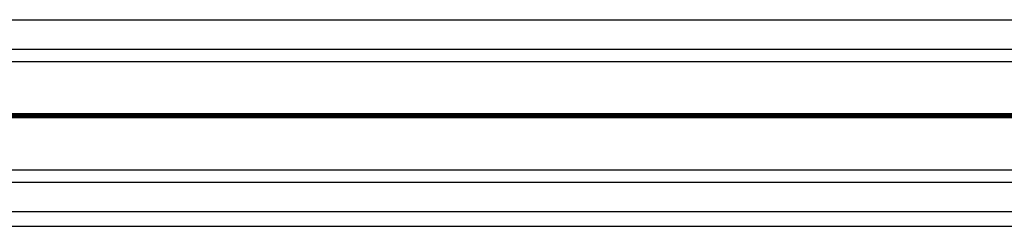
# Model space of a CAD drawing. Units: millimetres. Extents: x 477 to 5663, y 715 to 7814.
# Drawn here: x 2377 to 2578, y 3643 to 3685 of the extents above; entities that cross this region are included whole.
import ezdxf

# ---------------------------------------------------------------- set-up
doc = ezdxf.new("R2010")
doc.units = ezdxf.units.MM
doc.header["$LTSCALE"] = 100

msp = doc.modelspace()

# ---------------------------------------------------------------- linework, layer by layer
at = {"color": 7, "linetype": 'Continuous', "lineweight": 25}
for p, q in [((1985.01, 3685.25), (4155.01, 3685.25)), ((2170.49, 3676.76), (2753.12, 3676.76)), ((2170.49, 3654.74), (2753.12, 3654.74)), ((1985.01, 3646.25), (4155.01, 3646.25)), ((1985.01, 3643.25), (4155.01, 3643.25))]:
    msp.add_line(p, q, dxfattribs=at)
at = {"color": 8, "linetype": 'Continuous', "lineweight": 25}
for p, q in [((2166.84, 3679.25), (2756.77, 3679.25)), ((2175.3, 3666.15), (2748.31, 3666.15)), ((2175.3, 3666.02), (2748.31, 3666.02)), ((2175.3, 3665.88), (2748.31, 3665.88)), ((2175.3, 3665.62), (2748.31, 3665.62)), ((2175.3, 3665.48), (2748.31, 3665.48)), ((2175.3, 3665.35), (2748.31, 3665.35)), ((2166.84, 3652.25), (2756.77, 3652.25))]:
    msp.add_line(p, q, dxfattribs=at)

doc.saveas('drawing.dxf')
